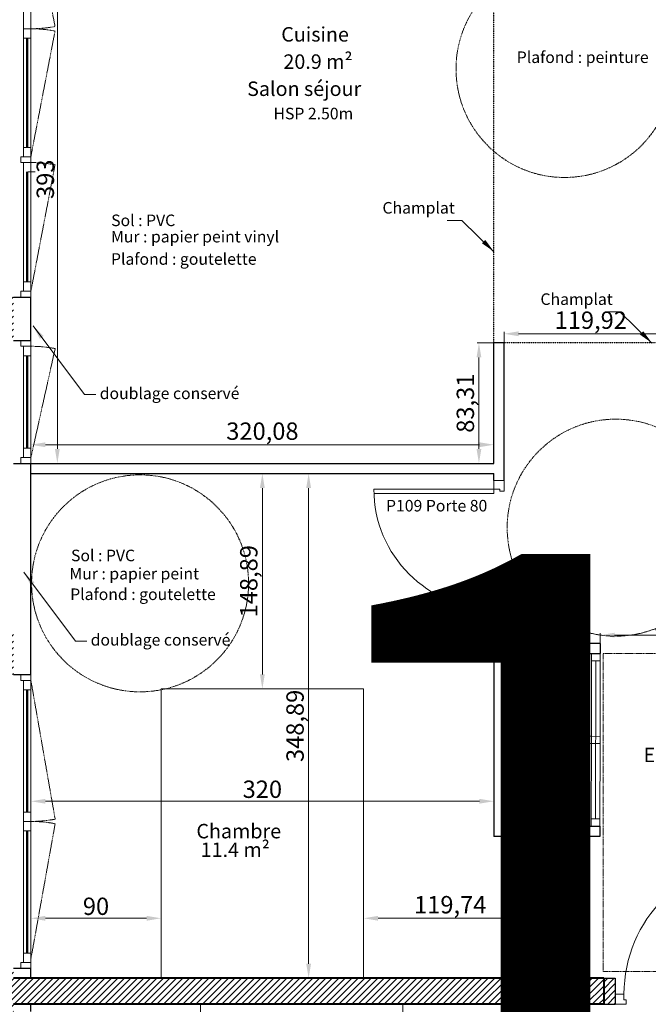
# Model space of a CAD drawing. Units: millimetres. Extents: x 6943 to 48563, y -39792 to 13096.
# Drawn here: x 26967 to 27401, y -24980 to -24299 of the extents above; entities that cross this region are included whole.
import ezdxf

# ---------------------------------------------------------------- set-up
doc = ezdxf.new("R2010")
doc.units = ezdxf.units.MM
doc.linetypes.add('CACHE', pattern=[9.525, 6.35, -3.175])
doc.linetypes.add('JIS_02_0.7', pattern=[1.35, 0.75, -0.6])
for name, color, linetype, lineweight in [('A-005', 8, 'Continuous', 5), ('A-009', 6, 'Continuous', 9), ('A-009 pointillé', 6, 'CACHE', 9), ('A-018', 1, 'Continuous', 18), ('A-018 tireté', 1, 'JIS_02_0.7', 25), ('A-025', 4, 'Continuous', 25), ('A-040', 2, 'Continuous', 40), ('A-cote050', 9, 'Continuous', 13), ('A-hachures', 6, 'Continuous', 9), ('A-TXT-commentaires', 6, 'Continuous', 13), ('A-TXT-fin', 1, 'Continuous', 18), ('Z-mise-en-scene+mobilier', 253, 'Continuous', 5)]:
    doc.layers.add(name, color=color, linetype=linetype, lineweight=lineweight)
doc.layers.add('Z-repères-presentation', color=253, linetype='Continuous', lineweight=5, plot=False)
doc.styles.add('arial-italique', font='ariali.ttf')
doc.styles.add('arial-standard', font='arial.ttf')
doc.dimstyles.new('cote-050', dxfattribs={"dimtxt": 12, "dimasz": 10, "dimexe": 1.25, "dimexo": 0, "dimtad": 1, "dimrnd": 0.0005, "dimtxsty": 'arial-standard', "dimcen": 5, "dimclrd": 256, "dimclre": 256, "dimclrt": 256, "dimazin": 0, "dimtfac": 1, "dimtmove": 0, "dimatfit": 3, "dimfxl": 0, "dimlwd": -1, "dimlwe": -1, "dimarcsym": 0})
pattern_1 = [(45, (8641.2564, 0), (-2.24506403, 2.24506403), [])]

# ---------------------------------------------------------------- blocks, each defined once
blk = doc.blocks.new('*D123')
at = {"layer": 'A-cote050', "transparency": 16777216}
for p, q in [((26974.24, -24920.25), (26974.24, -24919)), ((27054.25, -24920.25), (26984.24, -24920.25)), ((27064.25, -24920.25), (27064.25, -24919))]:
    blk.add_line(p, q, dxfattribs=at)
for points in [[(26984.24, -24918.58), (26984.24, -24921.92), (26974.24, -24920.25)], [(27054.25, -24918.58), (27054.25, -24921.92), (27064.25, -24920.25)]]:
    blk.add_solid(points, dxfattribs=at)
at = {"layer": 'Defpoints', "color": 0, "transparency": 16777216}
for p in [(26974.24, -24920.25), (26974.24, -24920.25), (27064.25, -24920.25)]:
    blk.add_point(p, dxfattribs=at)
at = {"layer": 'A-cote050', "transparency": 16777216, "insert": (27019.25, -24913.5), "char_height": 12, "attachment_point": 5, "style": 'arial-standard'}
blk.add_mtext('90', dxfattribs=at)
blk = doc.blocks.new('*D124')
at = {"layer": 'A-cote050', "transparency": 16777216}
for p, q in [((27204.25, -24920.25), (27204.25, -24919)), ((27214.25, -24920.25), (27313.99, -24920.25)), ((27323.99, -24920.25), (27323.99, -24921.5))]:
    blk.add_line(p, q, dxfattribs=at)
for points in [[(27214.25, -24918.58), (27214.25, -24921.92), (27204.25, -24920.25)], [(27313.99, -24918.58), (27313.99, -24921.92), (27323.99, -24920.25)]]:
    blk.add_solid(points, dxfattribs=at)
at = {"layer": 'Defpoints', "color": 0, "transparency": 16777216}
for p in [(27204.25, -24920.25), (27323.99, -24920.25), (27323.99, -24920.25)]:
    blk.add_point(p, dxfattribs=at)
at = {"layer": 'A-cote050', "transparency": 16777216, "insert": (27264.12, -24912.41), "char_height": 12, "attachment_point": 5, "style": 'arial-standard'}
blk.add_mtext('119,74', dxfattribs=at)
blk = doc.blocks.new('*D125')
at = {"layer": 'A-cote050', "transparency": 16777216}
for p, q in [((27134.25, -24612.78), (27133, -24612.78)), ((27134.25, -24751.68), (27134.25, -24622.78)), ((27134.25, -24761.68), (27135.5, -24761.68))]:
    blk.add_line(p, q, dxfattribs=at)
for points in [[(27132.58, -24622.78), (27135.91, -24622.78), (27134.25, -24612.78)], [(27132.58, -24751.68), (27135.91, -24751.68), (27134.25, -24761.68)]]:
    blk.add_solid(points, dxfattribs=at)
at = {"layer": 'Defpoints', "color": 0, "transparency": 16777216}
for p in [(27134.25, -24612.78), (27134.25, -24612.78), (27134.25, -24761.68)]:
    blk.add_point(p, dxfattribs=at)
at = {"layer": 'A-cote050', "transparency": 16777216, "insert": (27126.41, -24687.23), "char_height": 12, "attachment_point": 5, "rotation": 90, "style": 'arial-standard'}
blk.add_mtext('148,89', dxfattribs=at)
blk = doc.blocks.new('*D126')
at = {"layer": 'A-cote050', "transparency": 16777216}
for p, q in [((27174.63, -24612.78), (27164.99, -24612.78)), ((27166.24, -24622.78), (27166.24, -24951.68)), ((27166.24, -24961.68), (27164.99, -24961.68))]:
    blk.add_line(p, q, dxfattribs=at)
for points in [[(27164.58, -24622.78), (27167.91, -24622.78), (27166.24, -24612.78)], [(27164.58, -24951.68), (27167.91, -24951.68), (27166.24, -24961.68)]]:
    blk.add_solid(points, dxfattribs=at)
at = {"layer": 'Defpoints', "color": 0, "transparency": 16777216}
for p in [(27174.63, -24612.78), (27166.24, -24961.68), (27166.24, -24961.68)]:
    blk.add_point(p, dxfattribs=at)
at = {"layer": 'A-cote050', "transparency": 16777216, "insert": (27158.41, -24787.23), "char_height": 12, "attachment_point": 5, "rotation": 90, "style": 'arial-standard'}
blk.add_mtext('348,89', dxfattribs=at)
blk = doc.blocks.new('*D127')
at = {"layer": 'A-cote050', "transparency": 16777216}
for p, q in [((26974.24, -24813.11), (26974.24, -24840.6)), ((27294.25, -24813.11), (27294.25, -24840.6)), ((26984.24, -24839.35), (27284.25, -24839.35))]:
    blk.add_line(p, q, dxfattribs=at)
for points in [[(26984.24, -24837.68), (26984.24, -24841.02), (26974.24, -24839.35)], [(27284.25, -24837.68), (27284.25, -24841.02), (27294.25, -24839.35)]]:
    blk.add_solid(points, dxfattribs=at)
at = {"layer": 'Defpoints', "color": 0, "transparency": 16777216}
for p in [(26974.24, -24813.11), (27294.25, -24813.11), (27294.25, -24839.35)]:
    blk.add_point(p, dxfattribs=at)
at = {"layer": 'A-cote050', "transparency": 16777216, "insert": (27134.25, -24832.59), "char_height": 12, "attachment_point": 5, "style": 'arial-standard'}
blk.add_mtext('320', dxfattribs=at)
blk = doc.blocks.new('*D139')
at = {"layer": 'A-cote050', "transparency": 16777216}
for p, q in [((27310.38, -24979.68), (27311.8, -24979.68)), ((27310.55, -24989.68), (27310.55, -25304.62)), ((27310.55, -25314.62), (27309.3, -25314.62))]:
    blk.add_line(p, q, dxfattribs=at)
for points in [[(27308.88, -24989.68), (27312.22, -24989.68), (27310.55, -24979.68)], [(27308.88, -25304.62), (27312.22, -25304.62), (27310.55, -25314.62)]]:
    blk.add_solid(points, dxfattribs=at)
at = {"layer": 'Defpoints', "color": 0, "transparency": 16777216}
for p in [(27310.38, -24979.68), (27310.55, -25314.62), (27310.55, -25314.62)]:
    blk.add_point(p, dxfattribs=at)
at = {"layer": 'A-cote050', "transparency": 16777216, "insert": (27302.71, -25147.15), "char_height": 12, "attachment_point": 5, "rotation": 90, "style": 'arial-standard'}
blk.add_mtext('334,94', dxfattribs=at)
blk = doc.blocks.new('penderie')
at = {"layer": 'A-018'}
blk.add_line((-18.89, -9.01), (18.89, -9.01), dxfattribs=at)
blk.add_arc((0, -24.31), 24.31, 39.00021, 140.99979, dxfattribs=at)
blk.add_spline([(0, 0), (0, 1.15), (1.56, 2.81), (1.23, 3.8), (-0.15, 4.55), (-1.63, 3.74), (-1.56, 2.43)], degree=3, dxfattribs=at)
blk = doc.blocks.new('*D146')
at = {"layer": 'A-cote050', "transparency": 16777216}
for p, q in [((26977.24, -24212.78), (26993.78, -24212.78)), ((26992.53, -24222.78), (26992.53, -24595.78)), ((26977.24, -24605.78), (26993.78, -24605.78))]:
    blk.add_line(p, q, dxfattribs=at)
for points in [[(26990.86, -24222.78), (26994.19, -24222.78), (26992.53, -24212.78)], [(26990.86, -24595.78), (26994.19, -24595.78), (26992.53, -24605.78)]]:
    blk.add_solid(points, dxfattribs=at)
at = {"layer": 'Defpoints', "color": 0, "transparency": 16777216}
for p in [(26977.24, -24212.78), (26977.24, -24605.78), (26992.53, -24605.78)]:
    blk.add_point(p, dxfattribs=at)
at = {"layer": 'A-cote050', "transparency": 16777216, "insert": (26985.77, -24409.28), "char_height": 12, "attachment_point": 5, "rotation": 90, "style": 'arial-standard'}
blk.add_mtext('393', dxfattribs=at)
blk = doc.blocks.new('*D147')
at = {"layer": 'A-cote050', "transparency": 16777216}
for p, q in [((26974.24, -24605.78), (26974.24, -24591.6)), ((26984.24, -24592.85), (27284.33, -24592.85)), ((27294.33, -24605.78), (27294.33, -24591.6))]:
    blk.add_line(p, q, dxfattribs=at)
for points in [[(26984.24, -24591.18), (26984.24, -24594.52), (26974.24, -24592.85)], [(27284.33, -24591.18), (27284.33, -24594.52), (27294.33, -24592.85)]]:
    blk.add_solid(points, dxfattribs=at)
at = {"layer": 'Defpoints', "color": 0, "transparency": 16777216}
for p in [(27294.33, -24592.85), (26974.24, -24605.78), (27294.33, -24605.78)]:
    blk.add_point(p, dxfattribs=at)
at = {"layer": 'A-cote050', "transparency": 16777216, "insert": (27134.29, -24585.01), "char_height": 12, "attachment_point": 5, "style": 'arial-standard'}
blk.add_mtext('320,08', dxfattribs=at)
blk = doc.blocks.new('*D148')
at = {"layer": 'A-cote050', "transparency": 16777216}
for p, q in [((27294.33, -24522.47), (27282.72, -24522.47)), ((27283.97, -24595.78), (27283.97, -24532.47)), ((27294.33, -24605.78), (27282.72, -24605.78))]:
    blk.add_line(p, q, dxfattribs=at)
for points in [[(27282.31, -24532.47), (27285.64, -24532.47), (27283.97, -24522.47)], [(27282.31, -24595.78), (27285.64, -24595.78), (27283.97, -24605.78)]]:
    blk.add_solid(points, dxfattribs=at)
at = {"layer": 'Defpoints', "color": 0, "transparency": 16777216}
for p in [(27283.97, -24522.47), (27294.33, -24522.47), (27294.33, -24605.78)]:
    blk.add_point(p, dxfattribs=at)
at = {"layer": 'A-cote050', "transparency": 16777216, "insert": (27276.14, -24564.13), "char_height": 12, "attachment_point": 5, "rotation": 90, "style": 'arial-standard'}
blk.add_mtext('83,31', dxfattribs=at)
blk = doc.blocks.new('*D149')
at = {"layer": 'A-cote050', "transparency": 16777216}
for p, q in [((27301.33, -24522.47), (27301.33, -24514.88)), ((27411.24, -24516.13), (27311.33, -24516.13)), ((27421.24, -24522.47), (27421.24, -24514.88))]:
    blk.add_line(p, q, dxfattribs=at)
for points in [[(27311.33, -24514.46), (27311.33, -24517.8), (27301.33, -24516.13)], [(27411.24, -24514.46), (27411.24, -24517.8), (27421.24, -24516.13)]]:
    blk.add_solid(points, dxfattribs=at)
at = {"layer": 'Defpoints', "color": 0, "transparency": 16777216}
for p in [(27301.33, -24516.13), (27301.33, -24522.47), (27421.24, -24522.47)]:
    blk.add_point(p, dxfattribs=at)
at = {"layer": 'A-cote050', "transparency": 16777216, "insert": (27361.29, -24508.29), "char_height": 12, "attachment_point": 5, "style": 'arial-standard'}
blk.add_mtext('119,92', dxfattribs=at)
blk = doc.blocks.new('*D150')
at = {"layer": 'A-cote050', "transparency": 16777216}
for p, q in [((27330.99, -24863.62), (27347.71, -24863.62)), ((27346.46, -24873.62), (27346.46, -24951.68)), ((27330.99, -24961.68), (27347.71, -24961.68))]:
    blk.add_line(p, q, dxfattribs=at)
for points in [[(27344.8, -24873.62), (27348.13, -24873.62), (27346.46, -24863.62)], [(27344.8, -24951.68), (27348.13, -24951.68), (27346.46, -24961.68)]]:
    blk.add_solid(points, dxfattribs=at)
at = {"layer": 'Defpoints', "color": 0, "transparency": 16777216}
for p in [(27330.99, -24863.62), (27330.99, -24961.68), (27346.46, -24961.68)]:
    blk.add_point(p, dxfattribs=at)
at = {"layer": 'A-cote050', "transparency": 16777216, "insert": (27338.63, -24912.65), "char_height": 12, "attachment_point": 5, "rotation": 90, "style": 'arial-standard'}
blk.add_mtext('98,05', dxfattribs=at)
blk = doc.blocks.new('*D151')
at = {"layer": 'A-cote050', "transparency": 16777216}
for p, q in [((27367.74, -24730.27), (27367.74, -24723.24)), ((27491.24, -24730.27), (27491.24, -24723.24)), ((27377.74, -24724.49), (27481.24, -24724.49))]:
    blk.add_line(p, q, dxfattribs=at)
for points in [[(27377.74, -24722.83), (27377.74, -24726.16), (27367.74, -24724.49)], [(27481.24, -24722.83), (27481.24, -24726.16), (27491.24, -24724.49)]]:
    blk.add_solid(points, dxfattribs=at)
at = {"layer": 'Defpoints', "color": 0, "transparency": 16777216}
for p in [(27367.74, -24730.27), (27491.24, -24724.49), (27491.24, -24730.27)]:
    blk.add_point(p, dxfattribs=at)
at = {"layer": 'A-cote050', "transparency": 16777216, "insert": (27429.49, -24716.66), "char_height": 12, "attachment_point": 5, "style": 'arial-standard'}
blk.add_mtext('123,51', dxfattribs=at)

msp = doc.modelspace()

# ---------------------------------------------------------------- hatches: boundary and pattern name
at = {"layer": 'A-018'}
h = msp.add_hatch(dxfattribs=at)
h.set_pattern_fill('ANSI31', color=256, style=0)
h.set_pattern_definition(pattern_1)
h.paths.add_polyline_path([(27378.244, -24965.801), (27370.241, -24965.801), (27370.241, -24979.676), (27378.244, -24979.676)])
h.paths.add_polyline_path([(27378.244, -24961.676), (27370.241, -24961.676), (27370.241, -24965.801), (27378.244, -24965.801)])
h = msp.add_hatch(dxfattribs=at)
h.set_pattern_fill('ANSI31', color=256, style=0)
h.set_pattern_definition(pattern_1)
h.paths.add_polyline_path([(27339.409, -24979.676), (27321.409, -24979.676), (27321.409, -25167.615), (27372.009, -25167.615), (27372.009, -25160.615), (27372.009, -25149.559), (27339.409, -25149.559)])
at = {"layer": 'A-hachures'}
h = msp.add_hatch(dxfattribs=at)
h.set_pattern_fill('ANSI31', color=256, style=0)
h.set_pattern_definition([(45, (17282.5128, -26088.0766), (-2.245064, 2.245064), [])])
h.paths.add_polyline_path([(28256.244, -24723.278), (28236.244, -24723.278), (28236.244, -24758.674), (28256.244, -24758.674)])
h.paths.add_polyline_path([(28256.244, -24956.278), (28236.244, -24956.278), (28236.244, -24987.674), (28256.244, -24987.674)])
h.paths.add_polyline_path([(27509.241, -24880.154), (27491.244, -24880.154), (27491.244, -24970.281), (27509.244, -24970.281)])
h.paths.add_polyline_path([(27509.244, -24970.281), (27491.244, -24970.281), (27491.244, -24979.676), (27509.244, -24979.676)])
h.paths.add_polyline_path([(27509.242, -24737.281), (27491.244, -24737.281), (27491.244, -24769.154), (27509.241, -24769.154)])
h.paths.add_polyline_path([(27509.244, -24717.154), (27491.244, -24717.154), (27491.244, -24737.281), (27509.242, -24737.281)])
h.paths.add_polyline_path([(26962.244, -24490.784), (26940.244, -24490.784), (26940.244, -24506.281), (26962.244, -24506.281)])
h.paths.add_polyline_path([(26962.244, -24506.281), (26940.244, -24506.281), (26940.244, -24520.784), (26962.244, -24520.784)])
h.paths.add_polyline_path([(26962.244, -24722.281), (26940.244, -24722.281), (26940.244, -24737.281), (26962.244, -24737.281)])
h.paths.add_polyline_path([(26962.244, -24737.281), (26940.244, -24737.281), (26940.244, -24751.784), (26962.244, -24751.784)])
h.paths.add_polyline_path([(27370.241, -24961.676), (26962.244, -24961.676), (26962.244, -24954.784), (26940.244, -24954.784), (26940.244, -24970.281), (27370.241, -24970.281)])
h.paths.add_polyline_path([(27370.241, -24970.281), (26940.244, -24970.281), (26940.244, -24984.784), (26962.244, -24984.784), (26962.244, -24979.676), (27370.241, -24979.676)])
h.paths.add_polyline_path([(27694.244, -24297.676), (27509.244, -24297.676), (27509.244, -24206.256), (27491.244, -24202.31), (27491.244, -24506.281), (27509.243, -24506.281), (27509.244, -24307.676), (27694.244, -24307.676)])
h.paths.add_polyline_path([(27509.243, -24506.281), (27491.244, -24506.281), (27491.244, -24529.154), (27509.243, -24529.154)])
h.paths.add_polyline_path([(27951.244, -24303.156), (27933.244, -24299.21), (27933.244, -24469.154), (27951.244, -24469.154)])
h.paths.add_polyline_path([(27817.472, -24297.676), (27744.244, -24297.676), (27744.244, -24307.676), (27811.902, -24307.676)])
h.paths.add_polyline_path([(26940.244, -24054.676), (26940.244, -24212.784), (26962.244, -24212.784), (26962.244, -24086.337), (27320.222, -24164.816), (27333.542, -24140.899)])
h.paths.add_polyline_path([(27333.542, -24140.899), (27320.222, -24164.816), (27569.044, -24219.366), (27582.365, -24195.448)])
h.paths.add_polyline_path([(27582.365, -24195.448), (27569.044, -24219.366), (27829.308, -24276.424), (27842.629, -24252.506)])
h.paths.add_polyline_path([(27842.629, -24252.506), (27829.308, -24276.424), (28144.834, -24345.597), (28158.155, -24321.679)])
h.paths.add_polyline_path([(28256.244, -24343.183), (28158.155, -24321.679), (28144.834, -24345.597), (28236.244, -24365.637), (28236.244, -24517.278), (28256.244, -24517.278)])
h.paths.add_polyline_path([(27828.244, -24314.176), (27846.244, -24314.176), (27846.244, -24280.137), (27829.308, -24276.424), (27828.244, -24278.335), (27828.244, -24297.676), (27817.472, -24297.676), (27811.902, -24307.676), (27828.244, -24307.676)])

# ---------------------------------------------------------------- linework, layer by layer
at = {"layer": 'A-005'}
for p, q in [((27367.734, -24742.331), (27367.698, -24794.456)), ((27361.695, -24799.451), (27361.659, -24851.577))]:
    msp.add_line(p, q, dxfattribs=at)
at = {"layer": 'A-009'}
for p, q in [((26971.217, -24311.774), (26971.217, -24387.264)), ((26971.617, -24311.774), (26971.617, -24387.264)), ((26971.777, -24311.774), (26971.777, -24387.264)), ((26972.177, -24311.774), (26972.177, -24387.264)), ((26971.217, -24480.284), (26971.217, -24404.264)), ((26971.617, -24480.284), (26971.617, -24404.264)), ((26971.777, -24480.284), (26971.777, -24404.264)), ((26972.177, -24480.284), (26972.177, -24404.264)), ((26971.217, -24531.284), (26971.217, -24595.284)), ((26971.617, -24531.284), (26971.617, -24595.284)), ((26971.777, -24531.284), (26971.777, -24595.284)), ((26972.177, -24531.284), (26972.177, -24595.284)), ((26971.217, -24762.284), (26971.217, -24846.784)), ((26971.617, -24762.284), (26971.617, -24846.784)), ((26971.777, -24762.284), (26971.777, -24846.784)), ((26972.177, -24762.284), (26972.177, -24846.784)), ((26971.217, -24859.784), (26971.217, -24944.284)), ((26971.617, -24859.784), (26971.617, -24944.284)), ((26971.777, -24859.784), (26971.777, -24944.284)), ((26972.177, -24859.784), (26972.177, -24944.284))]:
    msp.add_line(p, q, dxfattribs=at)
at = {"layer": 'A-009 pointillé', "ltscale": 0.1}
for p, q in [((26974.244, -24216.784), (26990.934, -24303.711)), ((26974.198, -24393.764), (26990.934, -24306.837)), ((26974.244, -24486.784), (26990.934, -24399.327)), ((26974.244, -24601.784), (26991.019, -24526.347)), ((26974.244, -24755.784), (26991.019, -24851.721)), ((26974.244, -24948.388), (26991.019, -24854.847))]:
    msp.add_line(p, q, dxfattribs=at)
msp.add_lwpolyline([(27489.771, -24737.128), (27489.771, -24957.128), (27369.771, -24957.128), (27369.771, -24737.128)], close=True, dxfattribs=at)
for centre in [(27343.127, -24333.073), (27378.503, -24650.188), (27049.714, -24688.694)]:
    msp.add_circle(centre, 75, dxfattribs=at)
for centre, start, end in [((26974.202, -24214.915), 269.973109, 280.67136), ((26974.202, -24395.633), 79.32864, 90.026891), ((26974.202, -24488.123), 79.32864, 90.026891), ((26974.286, -24615.143), 79.32864, 90.026891), ((26974.286, -24762.925), 269.973109, 280.67136), ((26974.286, -24943.643), 79.32864, 90.026891)]:
    msp.add_arc(centre, 90.359, start, end, dxfattribs=at)
at = {"layer": 'A-018'}
for p, q in [((26974.244, -24212.784), (26974.244, -24490.784)), ((26969.167, -24216.784), (26969.167, -24393.764)), ((26969.167, -24305.274), (26974.244, -24305.274)), ((26969.167, -24311.774), (26974.244, -24311.774)), ((26969.167, -24387.264), (26974.198, -24387.264)), ((26967.198, -24393.764), (26967.198, -24397.764)), ((26974.198, -24393.764), (26967.198, -24393.764)), ((26969.121, -24393.764), (26974.198, -24393.764)), ((26974.198, -24397.764), (26967.198, -24397.764)), ((26969.167, -24397.764), (26969.167, -24486.784)), ((26972.121, -24404.264), (26977.198, -24404.264)), ((26969.167, -24480.284), (26974.244, -24480.284)), ((26967.244, -24486.784), (26974.244, -24486.784)), ((26967.244, -24486.784), (26967.244, -24490.784)), ((26967.244, -24524.784), (26967.244, -24520.784)), ((26974.244, -24524.784), (26967.244, -24524.784)), ((26969.167, -24524.784), (26974.244, -24524.784)), ((26969.167, -24524.784), (26969.167, -24601.784)), ((26974.244, -24520.784), (26974.244, -24605.784)), ((26974.244, -24524.784), (26974.244, -24520.784)), ((26969.167, -24531.284), (26974.244, -24531.284)), ((26969.167, -24595.284), (26974.244, -24595.284)), ((26967.244, -24601.784), (26967.244, -24605.784)), ((26974.244, -24601.784), (26967.244, -24601.784)), ((26969.167, -24601.784), (26974.244, -24601.784)), ((26974.244, -24601.784), (26974.244, -24605.784)), ((27301.328, -24617.537), (27294.328, -24617.537)), ((27294.328, -24617.537), (27294.328, -24626.537)), ((27301.328, -24625.037), (27301.328, -24617.537)), ((27294.328, -24623.537), (27211.328, -24623.537)), ((27294.328, -24626.537), (27211.382, -24626.537)), ((27294.328, -24623.537), (27298.328, -24623.537)), ((27298.328, -24623.537), (27298.328, -24625.037)), ((27298.328, -24625.037), (27301.328, -24625.037)), ((27294.328, -24712.537), (27294.328, -24706.537)), ((27294.328, -24706.537), (27298.328, -24706.537)), ((27298.328, -24706.537), (27298.328, -24705.037)), ((27298.328, -24705.037), (27301.328, -24705.037)), ((27301.328, -24705.037), (27301.328, -24712.537)), ((27361.737, -24737.281), (27361.695, -24799.451)), ((27367.737, -24737.281), (27367.734, -24742.331)), ((27361.734, -24742.326), (27367.734, -24742.331)), ((27364.734, -24742.328), (27364.659, -24851.579)), ((26967.244, -24755.784), (26967.244, -24751.784)), ((26974.244, -24755.784), (26967.244, -24755.784)), ((26969.167, -24755.784), (26974.244, -24755.784)), ((26969.167, -24755.784), (26969.167, -24950.784)), ((26974.244, -24751.784), (26974.244, -24954.784)), ((26974.244, -24755.784), (26974.244, -24751.784)), ((26969.167, -24762.284), (26974.244, -24762.284)), ((27361.698, -24794.451), (27301.246, -24794.451)), ((27361.698, -24794.451), (27367.698, -24794.456)), ((27367.698, -24794.456), (27367.656, -24856.622)), ((27361.695, -24799.451), (27301.246, -24799.451)), ((27361.695, -24799.451), (27367.695, -24799.456)), ((26969.167, -24846.784), (26974.244, -24846.784)), ((26969.167, -24853.284), (26974.244, -24853.284)), ((27361.659, -24851.577), (27361.656, -24856.622)), ((27361.659, -24851.577), (27367.659, -24851.581)), ((26969.167, -24859.784), (26974.244, -24859.784)), ((26969.167, -24944.284), (26974.244, -24944.284)), ((26967.244, -24950.784), (26967.244, -24954.784)), ((26974.244, -24950.784), (26967.244, -24950.784)), ((26969.167, -24950.784), (26974.244, -24950.784)), ((26974.244, -24950.784), (26974.244, -24954.784)), ((27378.244, -24979.676), (27378.244, -24972.676)), ((27378.244, -24972.676), (27384.244, -24972.676)), ((27384.244, -24972.676), (27384.244, -24976.676)), ((27385.744, -24979.676), (27378.244, -24979.676)), ((27384.244, -24976.676), (27385.744, -24976.676)), ((27385.744, -24976.676), (27385.744, -24979.676))]:
    msp.add_line(p, q, dxfattribs=at)
for centre, radius, start, end in [((27294.328, -24623.537), 83, 180, 270), ((27477.244, -24972.676), 93, 90, 180)]:
    msp.add_arc(centre, radius, start, end, dxfattribs=at)
at = {"layer": 'A-018 tireté', "ltscale": 0.1}
for p, q in [((27294.328, -24522.474), (27294.328, -24172.448)), ((27421.244, -24522.474), (27301.328, -24522.474))]:
    msp.add_line(p, q, dxfattribs=at)
at = {"layer": 'A-025'}
for p, q in [((26962.244, -24490.784), (26974.244, -24490.784)), ((26974.244, -24520.784), (26974.244, -24490.784)), ((26962.244, -24520.784), (26974.244, -24520.784)), ((27294.328, -24605.784), (27294.328, -24522.474)), ((27301.328, -24522.474), (27294.328, -24522.474)), ((27301.328, -24617.537), (27301.328, -24522.474)), ((26962.244, -24605.784), (27294.328, -24605.784)), ((26974.244, -24751.784), (26974.244, -24605.784)), ((26974.244, -24612.784), (27294.328, -24612.784)), ((27294.328, -24617.537), (27294.328, -24612.784)), ((27294.246, -24712.537), (27294.246, -24863.622)), ((27294.328, -24712.537), (27301.328, -24712.537)), ((27301.328, -24712.537), (27301.328, -24730.274)), ((27367.737, -24730.274), (27301.328, -24730.274)), ((27367.737, -24730.274), (27367.737, -24737.274)), ((27301.246, -24737.281), (27301.246, -24856.622)), ((27301.328, -24737.274), (27367.737, -24737.281)), ((26962.244, -24751.784), (26974.244, -24751.784)), ((27301.246, -24856.622), (27367.656, -24856.622)), ((27367.656, -24856.622), (27367.656, -24863.622)), ((27367.656, -24863.622), (27294.246, -24863.622)), ((27323.989, -24863.622), (27323.989, -24961.676)), ((27330.989, -24863.622), (27330.989, -24961.676)), ((26962.244, -24954.784), (26974.11, -24954.792)), ((26974.244, -24961.676), (26974.244, -24954.784)), ((27370.241, -24961.676), (27378.244, -24961.676)), ((27378.244, -24961.676), (27378.244, -24979.676)), ((26974.241, -24984.784), (26974.244, -24979.676)), ((27321.409, -25167.615), (27321.409, -24979.676)), ((27339.409, -25149.559), (27339.409, -24979.676)), ((27370.241, -24979.676), (27378.244, -24979.676))]:
    msp.add_line(p, q, dxfattribs=at)
at = {"layer": 'A-040'}
for p, q in [((27370.241, -24961.676), (26962.244, -24961.676)), ((27370.241, -24961.676), (27370.241, -24979.676)), ((27370.241, -24979.676), (26962.244, -24979.676))]:
    msp.add_line(p, q, dxfattribs=at)
at = {"layer": 'Z-mise-en-scene+mobilier'}
for points in [[(27064.246, -24761.676), (27204.246, -24761.676), (27204.246, -24961.676), (27064.246, -24961.676)], [(27091.409, -24979.676), (27231.409, -24979.676), (27231.409, -25179.676), (27091.409, -25179.676)]]:
    msp.add_lwpolyline(points, close=True, dxfattribs=at)

# ---------------------------------------------------------------- block references
at = {"layer": 'A-018'}
msp.add_blockref('penderie', (27330.898, -24826.309), dxfattribs=at)

# ---------------------------------------------------------------- texts
at = {"layer": 'A-TXT-commentaires', "style": 'arial-italique'}
for s, p in [('Plafond : peinture', (27310.13, -24328.931)), ('HSP 2.50m', (27141.952, -24367.874)), ('Sol : PVC', (27029.737, -24441.723)), ('Mur : papier peint vinyl', (27029.611, -24452.993)), ('Plafond : goutelette', (27029.611, -24468.449)), ('doublage conservé', (27021.832, -24561.299)), ('P109 Porte 80', (27219.743, -24638.996)), ('Sol : PVC', (27001.988, -24673.41)), ('Mur : papier peint', (27000.846, -24685.961)), ('Plafond : goutelette', (27001.417, -24700.223)), ('doublage conservé', (27015.557, -24731.715))]:
    msp.add_text(s, height=8, dxfattribs=at).set_placement(p)
at = {"layer": 'A-TXT-commentaires', "char_height": 8, "attachment_point": 9, "style": 'arial-italique'}
for insert in [(27267.256, -24435.555), (27376.47, -24498.7)]:
    msp.add_mtext('Champlat', dxfattribs=dict(at, insert=insert))
at = {"layer": 'A-TXT-fin', "style": 'arial-standard'}
for s, p in [('Cuisine', (27147.313, -24314.116)), ('20.9 m²', (27148.805, -24332.972)), ('Salon séjour', (27123.724, -24351.715)), ('Pl.', (27321.285, -24779.351)), ('Entrée', (27397.752, -24812.284)), ('Chambre', (27088.644, -24864.987)), ('11.4 m²', (27091.619, -24877.854))]:
    msp.add_text(s, height=10, dxfattribs=at).set_placement(p)
at = {"layer": 'Z-repères-presentation', "insert": (27127.035, -24668.467), "char_height": 500, "width": 24788.43106, "attachment_point": 1, "style": 'arial-standard'}
msp.add_mtext('1', dxfattribs=at)

# ---------------------------------------------------------------- dimensions: what is measured, and where the dimension line sits
at = {"layer": 'A-cote050'}
dim = msp.add_aligned_dim(p1=(26977.244, -24212.784), p2=(26977.244, -24605.784), distance=15.282, dimstyle='cote-050', dxfattribs=at)
dim.commit()
dim.dimension.update_dxf_attribs({"geometry": '*D146', "text_midpoint": (26985.77, -24409.284)})
for base, p1, p2, picture, middle in [((27301.328, -24516.129), (27421.244, -24522.474), (27301.328, -24522.474), '*D149', (27361.286, -24508.293)), ((27294.328, -24592.85), (26974.244, -24605.784), (27294.328, -24605.784), '*D147', (27134.286, -24585.014)), ((27491.244, -24724.495), (27367.737, -24730.274), (27491.244, -24730.274), '*D151', (27429.491, -24716.658)), ((27294.246, -24839.349), (26974.244, -24813.11), (27294.246, -24813.11), '*D127', (27134.245, -24832.593)), ((26974.244, -24920.25), (27064.246, -24920.25), (26974.244, -24920.25), '*D123', (27019.245, -24913.498)), ((27323.989, -24920.25), (27204.246, -24920.25), (27323.989, -24920.25), '*D124', (27264.118, -24912.414))]:
    dim = msp.add_linear_dim(base=base, p1=p1, p2=p2, dimstyle='cote-050', dxfattribs=at)
    dim.commit()
    dim.dimension.update_dxf_attribs({"geometry": picture, "text_midpoint": middle})
for base, p1, p2, picture, middle in [((27283.975, -24522.474), (27294.328, -24605.784), (27294.328, -24522.474), '*D148', (27276.138, -24564.129)), ((27134.246, -24612.784), (27134.246, -24761.676), (27134.246, -24612.784), '*D125', (27126.41, -24687.23)), ((27166.242, -24961.676), (27174.629, -24612.784), (27166.242, -24961.676), '*D126', (27158.406, -24787.23)), ((27346.463, -24961.676), (27330.989, -24863.622), (27330.989, -24961.676), '*D150', (27338.627, -24912.649)), ((27310.551, -25314.616), (27310.384, -24979.676), (27310.551, -25314.616), '*D139', (27302.715, -25147.146))]:
    dim = msp.add_linear_dim(base=base, p1=p1, p2=p2, angle=90, dimstyle='cote-050', dxfattribs=at)
    dim.commit()
    dim.dimension.update_dxf_attribs({"geometry": picture, "text_midpoint": middle})

# ---------------------------------------------------------------- leaders
at = {"layer": 'A-TXT-commentaires', "annotation_type": 0, "has_hookline": 1, "hookline_direction": 1, "text_width": 47.302}
for points in [[(27294.374, -24459.373), (27272.054, -24437.711), (27262.054, -24437.711)], [(27403.588, -24522.519), (27381.268, -24500.856), (27371.268, -24500.856)]]:
    msp.add_leader(points, dimstyle='cote-050', override={"dimgap": 0.625, "dimtad": 0, "dimfxl": 1.25}, dxfattribs=at)
at = {"layer": 'A-TXT-commentaires'}
for points in [[(26975.715, -24510.613), (27011.363, -24558.153), (27019.171, -24558.127)], [(26969.441, -24681.029), (27005.089, -24728.57), (27012.897, -24728.544)]]:
    msp.add_leader(points, dimstyle='cote-050', override={"dimgap": 0.625, "dimtad": 0, "dimfxl": 1.25}, dxfattribs=at)

doc.saveas('drawing.dxf')
